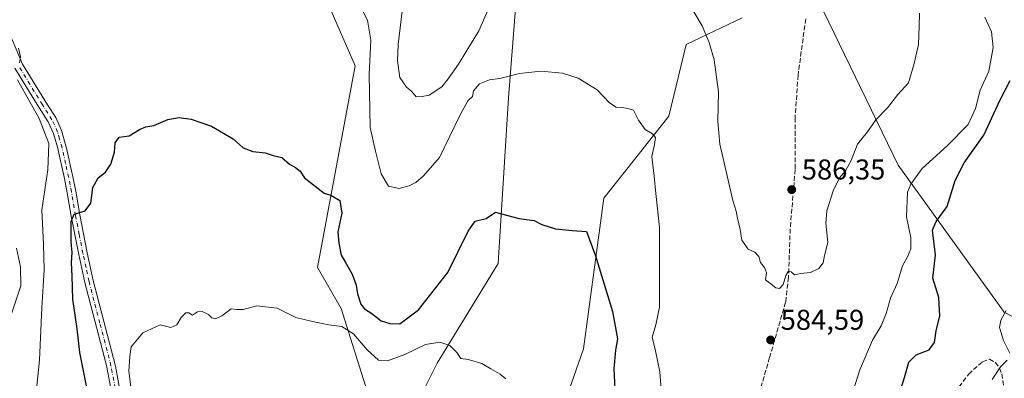
# Model space of a CAD drawing. Units: metres. Extents: x 634648 to 638103, y 4734372 to 4736753.
# Drawn here: x 637388 to 637732, y 4736438 to 4736563 of the extents above; entities that cross this region are included whole.
import ezdxf

# ---------------------------------------------------------------- set-up
doc = ezdxf.new("R2010")
doc.units = ezdxf.units.M
doc.header["$MEASUREMENT"] = 0
doc.linetypes.add('DGN Style 3', pattern=[2.307223, 1.648017, -0.659207])
doc.linetypes.add('DGN Style 4', pattern=[2.638475, 1.318413, -0.659207, 0.001648, -0.659207])
for name, color, linetype, lineweight in [('Arbolado forestal CxS', 92, 'Continuous', 0), ('Camino Cxs', 7, 'Continuous', 0), ('Camino eje', 30, 'DGN Style 4', 13), ('Curva de nivel maestra', 30, 'Continuous', 30), ('Curva de nivel normal', 30, 'Continuous', 0), ('Punto de cota en terreno', 7, 'Continuous', 0), ('Rótulo de punto de cota en terreno', 7, 'Continuous', 0), ('Senda', 7, 'DGN Style 3', 0)]:
    doc.layers.add(name, color=color, linetype=linetype, lineweight=lineweight)
doc.styles.add('Style-Arial', font='txt')

# ---------------------------------------------------------------- blocks, each defined once
blk = doc.blocks.new('*U10')
at = {"layer": 'Arbolado forestal CxS', "color": 92, "linetype": 'Continuous', "lineweight": 0}
for points in [[(637661.3747, 4736581.7469, 590.9085), (637694.7891, 4736512.4837, 582.1961), (637731.7857, 4736461.1333, 569.9952), (637762.3585, 4736445.1849, 564.1107)], [(637479.9619, 4736195.1881, 554.4926), (637489.5103, 4736208.3235, 558.2511), (637549.0895, 4736249.7745, 557.0895), (637575.6509, 4736291.5999, 557.568), (637564.9109, 4736338.1727, 561.3558), (637573.2671, 4736414.6003, 568.3579), (637584.9929, 4736448.3509, 571.3574), (637592.1555, 4736500.8945, 576.5767), (637614.8323, 4736529.5539, 581.1073), (637620.7999, 4736554.6317, 583.3689), (637640.3613, 4736563.8665, 587.6239)], [(637562.6675, 4736585.0975, 584.6372), (637558.7731, 4736536.0319, 579.0528), (637555.2097, 4736478.0843, 573.0297), (637533.8835, 4736443.2607, 569.4828), (637525.5291, 4736426.5429, 568.2813), (637531.2481, 4736387.6061, 565.2929), (637527.9135, 4736328.6205, 560.6722), (637521.9451, 4736314.2905, 560.9519), (637512.3979, 4736309.5137, 563.0106), (637505.2373, 4736316.6791, 563.3115), (637508.8179, 4736344.1445, 563.6377), (637515.9799, 4736377.5813, 565.1515), (637512.7659, 4736423.1273, 568.0321), (637500.4669, 4736462.3681, 571.9937), (637492.1133, 4736476.6983, 571.9757), (637505.2433, 4736547.1547, 577.8221), (637489.7291, 4736582.9797, 579.0545)]]:
    blk.add_polyline3d(points, dxfattribs=at)
blk = doc.blocks.new('*U20')
at = {"layer": 'Arbolado forestal CxS', "color": 92, "linetype": 'Continuous', "lineweight": 0}
for points in [[(637762.3585, 4736445.1849, 564.1107), (637731.7857, 4736461.1333, 569.9952), (637694.7891, 4736512.4837, 582.1961), (637661.3747, 4736581.7469, 590.9085), (637654.2143, 4736606.8249, 593.3308), (637641.2997, 4736617.6089, 594.9335), (637641.0873, 4736637.8729, 590.669), (637632.7333, 4736646.2331, 591.171), (637613.6381, 4736677.2811, 588.5523), (637616.3857, 4736695.7501, 585.9963), (637603.3915, 4736744.1403, 586.5475), (638056.63, 4736753.1, 594.8647)], [(637489.7291, 4736582.9797, 579.0545), (637505.2433, 4736547.1547, 577.8221), (637492.1133, 4736476.6983, 571.9757), (637500.4669, 4736462.3681, 571.9937), (637512.7659, 4736423.1273, 568.0321), (637515.9799, 4736377.5813, 565.1515), (637508.8179, 4736344.1445, 563.6377), (637505.2373, 4736316.6791, 563.3115), (637512.3979, 4736309.5137, 563.0106), (637521.9451, 4736314.2905, 560.9519), (637527.9135, 4736328.6205, 560.6722), (637531.2481, 4736387.6061, 565.2929), (637525.5291, 4736426.5429, 568.2813), (637533.8835, 4736443.2607, 569.4828), (637555.2097, 4736478.0843, 573.0297), (637558.7731, 4736536.0319, 579.0528), (637562.6675, 4736585.0975, 584.6372)], [(637640.3613, 4736563.8665, 587.6239), (637620.7999, 4736554.6317, 583.3689), (637614.8323, 4736529.5539, 581.1073), (637592.1555, 4736500.8945, 576.5767), (637584.9929, 4736448.3509, 571.3574), (637573.2671, 4736414.6003, 568.3579), (637564.9109, 4736338.1727, 561.3558), (637575.6509, 4736291.5999, 557.568), (637549.0895, 4736249.7745, 557.0895), (637489.5103, 4736208.3235, 558.2511), (637479.9619, 4736195.1881, 554.4926)]]:
    blk.add_polyline3d(points, dxfattribs=at)
blk = doc.blocks.new('5PATER')
at = {"layer": 'Punto de cota en terreno', "linetype": 'Continuous', "lineweight": 0}
h = blk.add_hatch(color=51, dxfattribs=at)
edge = h.paths.add_edge_path()
edge.add_ellipse((0, 0), major_axis=(-0.11, -0.111), ratio=0.999422, start_angle=0, end_angle=360)

msp = doc.modelspace()

# ---------------------------------------------------------------- linework, layer by layer
at = {"layer": 'Arbolado forestal CxS', "color": 92, "linetype": 'Continuous', "lineweight": 0}
for points in [[(637641.2997, 4736617.6089, 594.9335), (637654.2143, 4736606.8249, 593.3308), (637661.3747, 4736581.7469, 590.9085), (637694.7891, 4736512.4837, 582.1961), (637731.7857, 4736461.1333, 569.9952), (637762.3585, 4736445.1849, 564.1107)], [(637641.2997, 4736617.6089, 594.9335), (637654.2143, 4736606.8249, 593.3308), (637661.3747, 4736581.7469, 590.9085), (637694.7891, 4736512.4837, 582.1961), (637731.7857, 4736461.1333, 569.9952), (637762.3585, 4736445.1849, 564.1107)], [(637489.7291, 4736582.9797, 579.0545), (637505.2433, 4736547.1547, 577.8221), (637492.1133, 4736476.6983, 571.9757), (637500.4669, 4736462.3681, 571.9937), (637512.7659, 4736423.1273, 568.0321), (637515.9799, 4736377.5813, 565.1515), (637508.8179, 4736344.1445, 563.6377), (637505.2373, 4736316.6791, 563.3115), (637512.3979, 4736309.5137, 563.0106), (637521.9451, 4736314.2905, 560.9519), (637527.9135, 4736328.6205, 560.6722), (637531.2481, 4736387.6061, 565.2929), (637525.5291, 4736426.5429, 568.2813), (637533.8835, 4736443.2607, 569.4828), (637555.2097, 4736478.0843, 573.0297), (637558.7731, 4736536.0319, 579.0528), (637562.6675, 4736585.0975, 584.6372)], [(637489.7291, 4736582.9797, 579.0545), (637505.2433, 4736547.1547, 577.8221), (637492.1133, 4736476.6983, 571.9757), (637500.4669, 4736462.3681, 571.9937), (637512.7659, 4736423.1273, 568.0321), (637515.9799, 4736377.5813, 565.1515), (637508.8179, 4736344.1445, 563.6377), (637505.2373, 4736316.6791, 563.3115), (637512.3979, 4736309.5137, 563.0106), (637521.9451, 4736314.2905, 560.9519), (637527.9135, 4736328.6205, 560.6722), (637531.2481, 4736387.6061, 565.2929), (637525.5291, 4736426.5429, 568.2813), (637533.8835, 4736443.2607, 569.4828), (637555.2097, 4736478.0843, 573.0297), (637558.7731, 4736536.0319, 579.0528), (637562.6675, 4736585.0975, 584.6372)], [(637640.3613, 4736563.8665, 587.6239), (637620.7999, 4736554.6317, 583.3689), (637614.8323, 4736529.5539, 581.1073), (637592.1555, 4736500.8945, 576.5767), (637584.9929, 4736448.3509, 571.3574), (637573.2671, 4736414.6003, 568.3579), (637564.9109, 4736338.1727, 561.3558), (637575.6509, 4736291.5999, 557.568), (637549.0895, 4736249.7745, 557.0895), (637489.5103, 4736208.3235, 558.2511), (637479.9619, 4736195.1881, 554.4926)], [(637640.3613, 4736563.8665, 587.6239), (637620.7999, 4736554.6317, 583.3689), (637614.8323, 4736529.5539, 581.1073), (637592.1555, 4736500.8945, 576.5767), (637584.9929, 4736448.3509, 571.3574), (637573.2671, 4736414.6003, 568.3579), (637564.9109, 4736338.1727, 561.3558), (637575.6509, 4736291.5999, 557.568), (637549.0895, 4736249.7745, 557.0895), (637489.5103, 4736208.3235, 558.2511), (637479.9619, 4736195.1881, 554.4926)]]:
    msp.add_polyline3d(points, dxfattribs=at)
at = {"layer": 'Camino Cxs', "color": 7, "linetype": 'Continuous', "lineweight": 0}
for points in [[(637383.5201, 4736561.2801, 581.7623), (637389.2301, 4736547.7701, 580.8118), (637397.9401, 4736533.5101, 579.8394), (637400.7801, 4736529.0601, 580.7163), (637402.8401, 4736524.5401, 579.6016), (637404.5901, 4736518.3401, 580.0894), (637406.7601, 4736508.4201, 578.675), (637407.7401, 4736503.3601, 579.1313), (637409.1501, 4736495.1301, 580.4061), (637411.7601, 4736481.8701, 578.105), (637413.8701, 4736472.1201, 582.7936), (637421.6301, 4736442.2401, 579.3379), (637424.3201, 4736427.5901, 580.9953)], [(637383.5201, 4736561.2801, 581.7623), (637389.2301, 4736547.7701, 580.8118), (637397.9401, 4736533.5101, 579.8394), (637400.7801, 4736529.0601, 580.7163), (637402.8401, 4736524.5401, 579.6016), (637404.5901, 4736518.3401, 580.0894), (637406.7601, 4736508.4201, 578.675), (637407.7401, 4736503.3601, 579.1313), (637409.1501, 4736495.1301, 580.4061), (637411.7601, 4736481.8701, 578.105), (637413.8701, 4736472.1201, 582.7936), (637421.6301, 4736442.2401, 579.3379), (637424.3201, 4736427.5901, 580.9953), (637425.5701, 4736422.7801, 580.5329), (637429.4001, 4736409.2201, 574.8685), (637431.0601, 4736404.5101, 574.4744), (637438.5201, 4736387.6901, 573.2833), (637441.0301, 4736380.0201, 570.4079), (637442.4401, 4736371.3801, 570.0385), (637442.6501, 4736363.5501, 572.9998), (637442.5501, 4736362.0001, 572.6093)], [(637421.4001, 4736426.9401, 581.0112), (637418.5101, 4736442.4301, 579.5707), (637410.9301, 4736471.5101, 583.6953), (637408.8301, 4736481.2601, 582.3895), (637406.2001, 4736494.5901, 582.456), (637404.7901, 4736502.8201, 583.3558), (637403.8301, 4736507.8101, 582.6345), (637401.4201, 4736518.7201, 580.1179), (637400.0201, 4736523.5001, 580.273), (637398.1401, 4736527.6301, 580.3697), (637394.3401, 4736533.6201, 581.513), (637386.5601, 4736546.4001, 582.967)], [(637421.4001, 4736426.9401, 581.0112), (637418.5101, 4736442.4301, 579.5707), (637410.9301, 4736471.5101, 583.6953), (637408.8301, 4736481.2601, 582.3895), (637406.2001, 4736494.5901, 582.456), (637404.7901, 4736502.8201, 583.3558), (637403.8301, 4736507.8101, 582.6345), (637401.4201, 4736518.7201, 580.1179), (637400.0201, 4736523.5001, 580.273), (637398.1401, 4736527.6301, 580.3697), (637394.3401, 4736533.6201, 581.513), (637386.5601, 4736546.4001, 582.967)]]:
    msp.add_polyline3d(points, dxfattribs=at)
at = {"layer": 'Camino eje', "color": 30, "linetype": 'DGN Style 4', "lineweight": 13}
msp.add_polyline3d([(637421.5151, 4736434.5901, 580.8924), (637420.0701, 4736442.3351, 579.4607), (637416.1901, 4736457.2751, 577.6052), (637412.4001, 4736471.8151, 582.6977), (637411.3451, 4736476.6901, 580.9851), (637410.2951, 4736481.5651, 580.226), (637408.9901, 4736488.1951, 583.1568), (637407.6751, 4736494.8601, 580.0008), (637406.2651, 4736503.0901, 580.9119), (637405.7851, 4736505.5851, 580.7559), (637405.2951, 4736508.1151, 580.5983), (637404.2101, 4736513.0751, 580.3903), (637403.0051, 4736518.5301, 579.2097), (637402.1301, 4736521.6301, 578.8939), (637401.4301, 4736524.0201, 579.6275), (637399.4601, 4736528.3451, 580.4558), (637398.0401, 4736530.5701, 580.0946), (637396.1401, 4736533.5651, 580.4298), (637391.7851, 4736540.6951, 579.9929), (637387.8951, 4736547.0851, 581.0507)], dxfattribs=at)
at = {"layer": 'Curva de nivel maestra', "color": 30, "linetype": 'Continuous', "lineweight": 30, "elevation": 575, "flags": 128}
for points in [[(637695.21, 4736432.3201), (637697.1, 4736438.3201), (637698.53, 4736443.6601), (637701.07, 4736446.2601), (637705.64, 4736447.9801), (637707.57, 4736450.5601), (637708.15, 4736454.5401), (637709.43, 4736459.8801), (637709.05, 4736466.2001), (637706.92, 4736472.9801), (637707.81, 4736480.9801), (637707.41, 4736485.0101), (637706.84, 4736489.7601), (637708.05, 4736492.7601), (637711.96, 4736497.9801), (637714.72, 4736507.0601), (637717.9, 4736513.3101), (637724.72, 4736522.9801), (637730.33, 4736535.0201), (637733.93, 4736541.9801)], [(637411.54, 4736435.3201), (637409.25, 4736446.9901), (637408.24, 4736455.3201), (637406.74, 4736465.6901), (637406.53, 4736473.8101), (637406.31, 4736478.3501), (637406.46, 4736481.9801), (637406.19, 4736485.6401), (637406.18, 4736492.8201), (637407.24, 4736495.3401), (637411, 4736496.4801), (637413.06, 4736499.1501), (637413.76, 4736504.6601), (637415.54, 4736508.0801), (637418.19, 4736510.0501), (637420.02, 4736512.7601), (637421.24, 4736517.0401), (637421.49, 4736520.2401), (637422.91, 4736522.2401), (637426.44, 4736522.7601), (637430.06, 4736524.9401), (637432.25, 4736525.8801), (637435.06, 4736526.3401), (637439.95, 4736528.4301), (637443.81, 4736529.1601), (637448.09, 4736528.5001), (637451.39, 4736527.3101), (637455.19, 4736526.1301), (637462.76, 4736521.6401), (637466.23, 4736518.4701), (637469.62, 4736517.1901), (637473.9, 4736516.7201), (637476.65, 4736515.8801), (637479.66, 4736515.1001), (637482.32, 4736512.7901), (637484.43, 4736511.6801), (637486.15, 4736510.3401), (637487.66, 4736508.0301), (637494.43, 4736502.6701), (637496.76, 4736502.0201), (637499.9, 4736500.1501), (637500.7, 4736495.6901), (637499.3, 4736489.1901), (637499.65, 4736485.1701), (637500.42, 4736481.0401), (637501.82, 4736478.6801), (637504.2, 4736474.3401), (637505.68, 4736470.5201), (637506.16, 4736467.4601), (637507.32, 4736463.9101), (637508.5, 4736462.2501), (637511.12, 4736460.5901), (637514.36, 4736458.0701), (637517.41, 4736457.1401), (637520.94, 4736457.0401), (637527.46, 4736461.9501), (637537.6, 4736474.9801), (637544.72, 4736489.4201), (637547.16, 4736492.9101), (637551.06, 4736493.8201), (637554.25, 4736496.0401), (637562.43, 4736493.8601), (637567.76, 4736493.1801), (637570.42, 4736491.7401), (637575.19, 4736490.2401), (637581.05, 4736489.6101), (637586.06, 4736489.2801), (637589.19, 4736480.7401), (637595.16, 4736461.3701), (637596.89, 4736451.8401), (637596.13, 4736447.7801), (637595.59, 4736441.3201), (637596.1, 4736431.9901)]]:
    msp.add_lwpolyline(points, dxfattribs=at)
at = {"layer": 'Curva de nivel normal', "color": 30, "linetype": 'Continuous', "lineweight": 0, "flags": 128}
for points, elevation in [([(637523.16, 4736578.9101), (637520.29, 4736554.6401), (637520.03, 4736548.9601), (637520.93, 4736543.1301), (637523.19, 4736539.6801), (637524.91, 4736538.3301), (637526.58, 4736536.3001), (637528.71, 4736536.4401), (637531.17, 4736536.9101), (637535.59, 4736539.8201), (637537.74, 4736542.5601), (637541.42, 4736547.7801), (637548.5, 4736559.3601), (637553.06, 4736569.7001)], 585), ([(637612.27, 4736432.6001), (637611.6, 4736440.2601), (637610.15, 4736447.6501), (637609, 4736452.3201), (637610.27, 4736456.6401), (637611.47, 4736462.8101), (637611.57, 4736473.3001), (637611.57, 4736490.7001), (637610.22, 4736502.5101), (637609.72, 4736508.6101), (637608.88, 4736515.4301), (637609.81, 4736519.7201), (637610.14, 4736522.1001), (637609.11, 4736523.3901), (637606.54, 4736524.9201), (637604.24, 4736528.1701), (637602.51, 4736531.7001), (637600.46, 4736532.2501), (637598.42, 4736532.6001), (637596.42, 4736532.7101), (637594.09, 4736534.1901), (637589.75, 4736538.7701), (637583.09, 4736542.8401), (637577.64, 4736544.6501), (637570.05, 4736545.3401), (637562.66, 4736544.4701), (637555.79, 4736542.7601), (637552.17, 4736542.2901), (637548.7, 4736540.8301), (637546.55, 4736538.4301), (637546.21, 4736536.4301), (637544.62, 4736534.9501), (637541.96, 4736530.0101), (637534.76, 4736515.1501), (637529.17, 4736508.7501), (637526.46, 4736506.4601), (637524.1, 4736505.2501), (637520.49, 4736504.3601), (637516.97, 4736505.1601), (637514.41, 4736509.3901), (637512.45, 4736517.3801), (637510.56, 4736525.6601), (637510.15, 4736544.0901), (637510.79, 4736556.0901), (637509.62, 4736563.1201), (637503.73, 4736574.7201)], 580), ([(637620.95, 4736570.5001), (637626.46, 4736561.1001), (637628.84, 4736555.3201), (637630.57, 4736549.2301), (637632.18, 4736538.0801), (637631.86, 4736527.6701), (637632.55, 4736519.7701), (637634.82, 4736510.2301), (637637.1, 4736500.0701), (637638.34, 4736496.4001), (637638.76, 4736493.9201), (637639.69, 4736490.0001), (637640.3, 4736486.2601), (637642.5, 4736483.0801), (637644.75, 4736482.0701), (637646.16, 4736480.5801), (637646.75, 4736478.4501), (637648.2, 4736476.7101), (637648.83, 4736474.7901), (637648.57, 4736472.4601), (637649.96, 4736471.3101), (637652.14, 4736469.5601), (637653.44, 4736469.4001), (637654.7, 4736470.8001), (637655.58, 4736473.8601), (637656.46, 4736475.3701), (637657.49, 4736475.1701), (637658.6, 4736474.1701), (637660.75, 4736474.5801), (637664.24, 4736475.0101), (637667.13, 4736476.3801), (637668.63, 4736478.3701), (637669.16, 4736480.9601), (637670.24, 4736485.4601), (637669.6, 4736492.1601), (637669.94, 4736496.5101), (637672.2, 4736503.4901), (637674.4, 4736507.9801), (637676.51, 4736510.5101), (637678.42, 4736514.1201), (637680.64, 4736519.8001), (637684.09, 4736524.1201), (637687.04, 4736528.2601), (637691.07, 4736532.5101), (637694.67, 4736537.1001), (637698.48, 4736541.1701), (637700.46, 4736547.9801), (637701.99, 4736554.5601), (637702.16, 4736561.0501), (637702.3, 4736565.5301)], 585), ([(637725.07, 4736564.1601), (637727.37, 4736559.0601), (637728.01, 4736553.5801), (637726.45, 4736545.3501), (637723.48, 4736538.7101), (637721.82, 4736532.2001), (637719.32, 4736526.6401), (637712.08, 4736519.2801), (637703.21, 4736511.2801), (637699.25, 4736505.8201), (637698.13, 4736503.0201), (637697.79, 4736494.4401), (637699.24, 4736487.1301), (637699.2, 4736483.2601), (637698.1, 4736480.4601), (637696.4, 4736477.3401), (637694.43, 4736471.0801), (637692.15, 4736466.0001), (637690.63, 4736460.6401), (637688.85, 4736456.3101), (637685.89, 4736451.3201), (637681.43, 4736440.9901), (637676.98, 4736426.9401)], 580), ([(637387.76, 4736553.3101), (637388.46, 4736550.2801), (637388.1, 4736548.1801)], 580), ([(637387.45, 4736542.3101), (637394.98, 4736528.7601), (637398.32, 4736520.0501), (637398.02, 4736510.8501), (637395.97, 4736496.8401), (637396.46, 4736484.8901), (637396.73, 4736475.9501), (637395.88, 4736462.6401), (637395.08, 4736444.3201), (637393.9, 4736432.9901), (637392.58, 4736426.7701), (637391.38, 4736423.2301), (637391.02, 4736421.1301), (637390.43, 4736419.9101), (637388.41, 4736420.7401), (637384.24, 4736421.6201)], 580), ([(637384.47, 4736458.1201), (637388.63, 4736470.3101), (637388.48, 4736476.9601), (637387.03, 4736483.4101)], 585), ([(637557.9, 4736437.8101), (637555.96, 4736439.4701), (637552.61, 4736441.3101), (637549.5, 4736443.1401), (637544.7, 4736444.6301), (637542.21, 4736444.8701), (637540.81, 4736447.0501), (637538.31, 4736449.5101), (637534.8, 4736450.6401), (637529.86, 4736449.8301), (637522.67, 4736446.3501), (637516.61, 4736444.1101), (637513.42, 4736444.3101), (637509.43, 4736447.9901), (637504.7, 4736453.5901), (637500.6, 4736456.1501), (637496.14, 4736456.6401), (637490.46, 4736457.8401), (637484.54, 4736459.2101), (637478.12, 4736462.5601), (637470.99, 4736463.2801), (637466.26, 4736462.0301), (637464.03, 4736462.0301), (637462.02, 4736462.2301), (637458.77, 4736459.8801), (637456.55, 4736458.7901), (637455.21, 4736459.1301), (637454.08, 4736460.2801), (637451.9, 4736461.3201), (637450.3, 4736461.2401), (637448.57, 4736460.0801), (637447.29, 4736460.8201), (637446.24, 4736460.8801), (637444.55, 4736459.2801), (637443, 4736456.6501), (637440.98, 4736455.7401), (637437.23, 4736456.7101), (637431.21, 4736453.8801), (637427.15, 4736448.9901), (637426.6, 4736445.6501), (637426.28, 4736440.4901), (637427.16, 4736434.1401)], 570), ([(637732.58, 4736461.6401), (637730.67, 4736458.3101), (637730.2, 4736455.7901), (637731.61, 4736451.2301), (637733.83, 4736446.8001)], 570), ([(637732.9, 4736444.3401), (637730.52, 4736441.9701), (637727.62, 4736437.5301)], 570)]:
    msp.add_lwpolyline(points, dxfattribs=dict(at, elevation=elevation))
at = {"layer": 'Senda', "color": 7, "linetype": 'DGN Style 3', "lineweight": 0}
for points in [[(637662.5501, 4736563.5401, 590.8023), (637659.9101, 4736543.8601, 589.6306), (637658.8501, 4736529.0201, 591.8564), (637658.9001, 4736510.9601, 594.8561), (637657.1501, 4736490.2001, 594.93), (637656.5701, 4736473.2601, 590.8085), (637655.5501, 4736464.5701, 590.0209), (637649.9801, 4736445.2601, 586.1079), (637646.6401, 4736433.9501, 586.3955)], [(637714.7301, 4736433.1901, 572.6763), (637719.4601, 4736439.5001, 574.1503), (637724.2701, 4736443.8101, 573.4453), (637726.6601, 4736444.6601, 573.2464), (637728.8201, 4736443.5401, 573.0645), (637730.2001, 4736441.5701, 573.0081), (637731.0601, 4736439.5201, 572.5909), (637732.0001, 4736433.1601, 570.6319)]]:
    msp.add_polyline3d(points, dxfattribs=at)

# ---------------------------------------------------------------- block references
at = {"layer": 'Arbolado forestal CxS', "color": 92, "linetype": 'Continuous', "lineweight": 0}
for name in ['*U20', '*U10']:
    msp.add_blockref(name, (0, 0), dxfattribs=at)
at = {"layer": 'Punto de cota en terreno', "color": 7, "linetype": 'Continuous', "lineweight": 0, "xscale": 10, "yscale": 10, "zscale": 10}
for p in [(637657.68, 4736503.92, 586.35), (637650.31, 4736451.41, 584.59)]:
    msp.add_blockref('5PATER', p, dxfattribs=at)

# ---------------------------------------------------------------- texts
at = {"layer": 'Rótulo de punto de cota en terreno', "color": 7, "linetype": 'Continuous', "lineweight": 0, "style": 'Style-Arial'}
for s, p in [('586,35', (637661.2078, 4736507.4478)), ('584,59', (637653.8378, 4736454.9378))]:
    msp.add_text(s, height=7, dxfattribs=at).set_placement(p)

doc.saveas('drawing.dxf')
